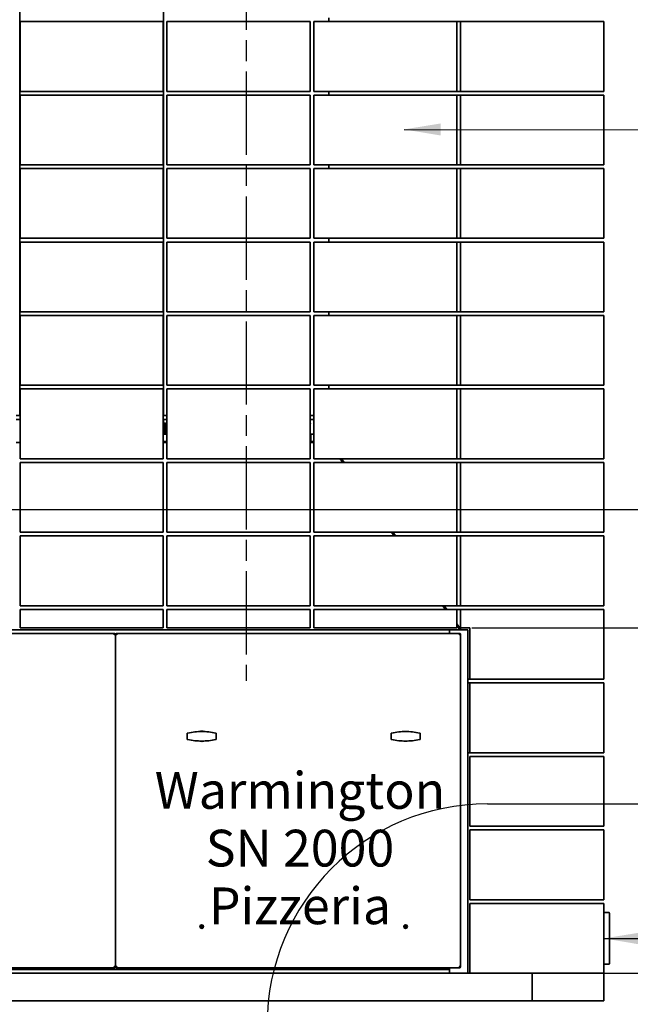
# Paper-space layout 'BLOCK_3' of a CAD drawing. Units: millimetres. Extents: x -55800 to 55800, y -87352 to 87352.
# Drawn here: x 2190 to 3853, y 655 to 3334 of the extents above; entities that cross this region are included whole.
import ezdxf

# ---------------------------------------------------------------- set-up
doc = ezdxf.new("R2010")
doc.units = ezdxf.units.MM
doc.header["$LTSCALE"] = 40
doc.linetypes.add('CHAIN', pattern=[0.3543, 0.2362, -0.0295, 0.0591, -0.0295])
for name, color, linetype, lineweight in [('Centerline(ISO)', 7, 'Continuous', 25), ('Dimensions(ISO)', 7, 'Continuous', 25), ('Symbols(ISO)', 7, 'Continuous', 25), ('Visible Edges(ISO)', 7, 'Continuous', 35)]:
    doc.layers.add(name, color=color, linetype=linetype, lineweight=lineweight)
doc.styles.add('Warmington', font='ARIALN.TTF')
doc.styles.add('warmington~0', font='ARIALN.TTF')
doc.dimstyles.new('Architect', dxfattribs={"dimscale": 40, "dimtxt": 2, "dimasz": 2, "dimexe": 1.6, "dimexo": 1, "dimgap": 0.5, "dimtad": 1, "dimdec": 0, "dimrnd": 1e-08, "dimzin": 0, "dimdsep": 46, "dimtxsty": 'warmington~0', "dimblk": 'OBLIQUE', "dimcen": 0.09, "dimclrd": 8, "dimclre": 8, "dimclrt": 8, "dimadec": 0, "dimazin": 0, "dimtfac": 1.75, "dimtdec": 1, "dimtmove": 0, "dimatfit": 3, "dimfxl": 1, "dimtolj": 1, "dimtzin": 0, "dimlwd": 25, "dimlwe": 25, "dimarcsym": 0})
doc.dimstyles.new('Architect$7', dxfattribs={"dimscale": 40, "dimtxt": 2, "dimasz": 2.5, "dimexe": 1.6, "dimexo": 1, "dimgap": 0.5, "dimtad": 1, "dimdec": 0, "dimrnd": 1e-08, "dimzin": 0, "dimdsep": 46, "dimtxsty": 'warmington~0', "dimblk": 'OBLIQUE', "dimcen": 0.09, "dimclrd": 7, "dimclre": 8, "dimclrt": 8, "dimadec": 0, "dimazin": 0, "dimtfac": 1.75, "dimtdec": 1, "dimtmove": 0, "dimatfit": 3, "dimfxl": 1, "dimtolj": 1, "dimtzin": 0, "dimlwd": 25, "dimlwe": 25, "dimarcsym": 0})

# ---------------------------------------------------------------- blocks, each defined once
blk = doc.blocks.new('_Oblique')
at = {"color": 0, "linetype": 'ByBlock', "lineweight": -2}
blk.add_line((-0.5, -0.5), (0.5, 0.5), dxfattribs=at)
blk = doc.blocks.new('*D19')
at = {"layer": 'Defpoints', "color": 0, "linetype": 'Continuous', "transparency": 16777216}
for p in [(3381.1, 1679.1), (4044.3, 1679.1), (3586.1, 739.1)]:
    blk.add_point(p, dxfattribs=at)
at = {"layer": 'Dimensions(ISO)', "color": 8, "linetype": 'Continuous', "lineweight": 25, "transparency": 16777216}
for p, q in [((4930.2, 2131.5), (4044.3, 2131.5)), ((4044.3, 2131.5), (4044.3, 1679.1)), ((3421.1, 1679.1), (4108.3, 1679.1)), ((4044.3, 739.1), (4044.3, 1679.1)), ((3626.1, 739.1), (4108.3, 739.1))]:
    blk.add_line(p, q, dxfattribs=at)
at = {"layer": 'Dimensions(ISO)', "color": 8, "linetype": 'Continuous', "lineweight": 25, "transparency": 16777216, "xscale": 80, "yscale": 80, "zscale": 80}
for p, rotation in [((4044.3, 1679.1), 90), ((4044.3, 739.1), 270)]:
    blk.add_blockref('_Oblique', p, dxfattribs=dict(at, rotation=rotation))
at = {"layer": 'Dimensions(ISO)', "color": 8, "linetype": 'Continuous', "lineweight": 25, "transparency": 16777216, "insert": (4527.2, 2366.7), "char_height": 80, "attachment_point": 2, "style": 'warmington~0'}
blk.add_mtext('\\A1;\\fArial Narrow|b0|i0;\\H79.4904;940mm\\P\\fArial Narrow|b0|i0;\\H79.4904;WINDOW HEIGHT', dxfattribs=at)

psp = doc.layouts.new('BLOCK_3')

# ---------------------------------------------------------------- linework, layer by layer
for p, q in [((7800, 2000), (-7800, 2000)), ((3464, 1200), (6400, 1200))]:
    psp.add_line(p, q)
psp.add_ellipse((3464, 600), major_axis=(-600, 0), ratio=1, start_param=4.712389, end_param=6.283185)
at = {"layer": 'Centerline(ISO)', "linetype": 'CHAIN', "ltscale": 23.990969}
psp.add_line((2807.1, 5233.2), (2807.1, 1535.4), dxfattribs=at)
at = {"layer": 'Visible Edges(ISO)'}
for p, q in [((2190.2, 2257.1), (2190.2, 3406.1)), ((2582.1, 2257.1), (2582.1, 3406.1)), ((2191.1, 3329.1), (2191.1, 3139.1)), ((2581.1, 3329.1), (2191.1, 3329.1)), ((2581.1, 3329.1), (2581.1, 3139.1)), ((2591.1, 3329.1), (2591.1, 3139.1)), ((2981.1, 3329.1), (2591.1, 3329.1)), ((2981.1, 3329.1), (2981.1, 3139.1)), ((2991.1, 3329.1), (2991.1, 3139.1)), ((3381.1, 3329.1), (2991.1, 3329.1)), ((3032.1, 3329.1), (3032.1, 3339.1)), ((3391.1, 3329.1), (3381.1, 3329.1)), ((3381.1, 3329.1), (3381.1, 3139.1)), ((3391.1, 3329.1), (3391.1, 3139.1)), ((3781.1, 3329.1), (3391.1, 3329.1)), ((3781.1, 3329.1), (3781.1, 3139.1)), ((2191.1, 3139.1), (2581.1, 3139.1)), ((2591.1, 3139.1), (2981.1, 3139.1)), ((2991.1, 3139.1), (3381.1, 3139.1)), ((3032.1, 3129.1), (3032.1, 3139.1)), ((3381.1, 3139.1), (3391.1, 3139.1)), ((3391.1, 3139.1), (3781.1, 3139.1)), ((2191.1, 3129.1), (2191.1, 2939.1)), ((2581.1, 3129.1), (2191.1, 3129.1)), ((2581.1, 3129.1), (2581.1, 2939.1)), ((2591.1, 3129.1), (2591.1, 2939.1)), ((2981.1, 3129.1), (2591.1, 3129.1)), ((2981.1, 3129.1), (2981.1, 2939.1)), ((2991.1, 3129.1), (2991.1, 2939.1)), ((3381.1, 3129.1), (2991.1, 3129.1)), ((3391.1, 3129.1), (3381.1, 3129.1)), ((3381.1, 3129.1), (3381.1, 2939.1)), ((3391.1, 3129.1), (3391.1, 2939.1)), ((3781.1, 3129.1), (3391.1, 3129.1)), ((3781.1, 3129.1), (3781.1, 2939.1)), ((2191.1, 2939.1), (2581.1, 2939.1)), ((2191.1, 2929.1), (2191.1, 2739.1)), ((2581.1, 2929.1), (2191.1, 2929.1)), ((2581.1, 2929.1), (2581.1, 2739.1)), ((2591.1, 2939.1), (2981.1, 2939.1)), ((2591.1, 2929.1), (2591.1, 2739.1)), ((2981.1, 2929.1), (2591.1, 2929.1)), ((2981.1, 2929.1), (2981.1, 2739.1)), ((2991.1, 2939.1), (3381.1, 2939.1)), ((2991.1, 2929.1), (2991.1, 2739.1)), ((3381.1, 2929.1), (2991.1, 2929.1)), ((3032.1, 2929.1), (3032.1, 2939.1)), ((3381.1, 2939.1), (3391.1, 2939.1)), ((3391.1, 2929.1), (3381.1, 2929.1)), ((3381.1, 2929.1), (3381.1, 2739.1)), ((3391.1, 2939.1), (3781.1, 2939.1)), ((3391.1, 2929.1), (3391.1, 2739.1)), ((3781.1, 2929.1), (3391.1, 2929.1)), ((3781.1, 2929.1), (3781.1, 2739.1)), ((2191.1, 2739.1), (2581.1, 2739.1)), ((2591.1, 2739.1), (2981.1, 2739.1)), ((2991.1, 2739.1), (3381.1, 2739.1)), ((3032.1, 2729.1), (3032.1, 2739.1)), ((3381.1, 2739.1), (3391.1, 2739.1)), ((3391.1, 2739.1), (3781.1, 2739.1)), ((2191.1, 2729.1), (2191.1, 2539.1)), ((2581.1, 2729.1), (2191.1, 2729.1)), ((2581.1, 2729.1), (2581.1, 2539.1)), ((2591.1, 2729.1), (2591.1, 2539.1)), ((2981.1, 2729.1), (2591.1, 2729.1)), ((2981.1, 2729.1), (2981.1, 2539.1)), ((2991.1, 2729.1), (2991.1, 2539.1)), ((3381.1, 2729.1), (2991.1, 2729.1)), ((3391.1, 2729.1), (3381.1, 2729.1)), ((3381.1, 2729.1), (3381.1, 2539.1)), ((3391.1, 2729.1), (3391.1, 2539.1)), ((3781.1, 2729.1), (3391.1, 2729.1)), ((3781.1, 2729.1), (3781.1, 2539.1)), ((2191.1, 2539.1), (2581.1, 2539.1)), ((2191.1, 2529.1), (2191.1, 2339.1)), ((2581.1, 2529.1), (2191.1, 2529.1)), ((2581.1, 2529.1), (2581.1, 2339.1)), ((2591.1, 2539.1), (2981.1, 2539.1)), ((2591.1, 2529.1), (2591.1, 2339.1)), ((2981.1, 2529.1), (2591.1, 2529.1)), ((2981.1, 2529.1), (2981.1, 2339.1)), ((2991.1, 2539.1), (3381.1, 2539.1)), ((2991.1, 2529.1), (2991.1, 2339.1)), ((3381.1, 2529.1), (2991.1, 2529.1)), ((3032.1, 2529.1), (3032.1, 2539.1)), ((3381.1, 2539.1), (3391.1, 2539.1)), ((3391.1, 2529.1), (3381.1, 2529.1)), ((3381.1, 2529.1), (3381.1, 2339.1)), ((3391.1, 2539.1), (3781.1, 2539.1)), ((3391.1, 2529.1), (3391.1, 2339.1)), ((3781.1, 2529.1), (3391.1, 2529.1)), ((3781.1, 2529.1), (3781.1, 2339.1)), ((2191.1, 2339.1), (2581.1, 2339.1)), ((2591.1, 2339.1), (2981.1, 2339.1)), ((2991.1, 2339.1), (3381.1, 2339.1)), ((3032.1, 2329.1), (3032.1, 2339.1)), ((3381.1, 2339.1), (3391.1, 2339.1)), ((3391.1, 2339.1), (3781.1, 2339.1)), ((2191.1, 2329.1), (2190.2, 2329.1)), ((2191.1, 2329.1), (2191.1, 2139.1)), ((2581.1, 2329.1), (2191.1, 2329.1)), ((2582.1, 2329.1), (2581.1, 2329.1)), ((2581.1, 2329.1), (2581.1, 2139.1)), ((2591.1, 2329.1), (2591.1, 2139.1)), ((2981.1, 2329.1), (2591.1, 2329.1)), ((2981.1, 2329.1), (2981.1, 2139.1)), ((2991.1, 2329.1), (2991.1, 2139.1)), ((3381.1, 2329.1), (2991.1, 2329.1)), ((3391.1, 2329.1), (3381.1, 2329.1)), ((3381.1, 2329.1), (3381.1, 2139.1)), ((3391.1, 2329.1), (3391.1, 2139.1)), ((3781.1, 2329.1), (3391.1, 2329.1)), ((3781.1, 2329.1), (3781.1, 2139.1)), ((2190.2, 2257.1), (2181.1, 2257.1)), ((2591.1, 2257.1), (2582.1, 2257.1)), ((2991.1, 2257.1), (2981.1, 2257.1)), ((2190.2, 2246.1), (2181.1, 2246.1)), ((2591.1, 2246.1), (2582.1, 2246.1)), ((2591.1, 2246.1), (2582.1, 2246.1)), ((2582.1, 2246.1), (2582.1, 2239.7)), ((2582.2, 2231.1), (2582.2, 2206.1)), ((2584.3, 2231.1), (2584.3, 2206.1)), ((2588.9, 2231.1), (2588.9, 2206.1)), ((2991.1, 2246.1), (2981.1, 2246.1)), ((2991.1, 2246.1), (2981.1, 2246.1)), ((2582.5, 2206.1), (2582.2, 2206.1)), ((2582.2, 2206.1), (2582.2, 2206.1)), ((2584.3, 2206.1), (2582.5, 2206.1)), ((2585.4, 2206.1), (2584.3, 2206.1)), ((2584.3, 2206.1), (2584.3, 2206.1)), ((2588.7, 2206.1), (2585.4, 2206.1)), ((2588.9, 2206.1), (2588.7, 2206.1)), ((2589, 2206.1), (2588.9, 2206.1)), ((2590.8, 2206.1), (2589, 2206.1)), ((2591.1, 2206.1), (2590.8, 2206.1)), ((2981.1, 2206.1), (2982.9, 2206.1)), ((2985.9, 2206.1), (2982.9, 2206.1)), ((2982.9, 2186.1), (2982.9, 2206.1)), ((2990.5, 2206.1), (2985.9, 2206.1)), ((2991.1, 2206.1), (2990.5, 2206.1)), ((2181.1, 2183.1), (2191.1, 2183.1)), ((2581.1, 2183.1), (2591.1, 2183.1)), ((2582.4, 2186.1), (2582.4, 2183.1)), ((2582.4, 2186.1), (2591.1, 2186.1)), ((2591.1, 2183.1), (2582.4, 2183.1)), ((2981.1, 2186.1), (2991.1, 2186.1)), ((2981.1, 2183.1), (2991.1, 2183.1)), ((2991.1, 2183.1), (2981.1, 2183.1)), ((2191.1, 2139.1), (2581.1, 2139.1)), ((2191.1, 2129.1), (2191.1, 1939.1)), ((2581.1, 2129.1), (2191.1, 2129.1)), ((2581.1, 2129.1), (2581.1, 1939.1)), ((2591.1, 2139.1), (2981.1, 2139.1)), ((2591.1, 2129.1), (2591.1, 1939.1)), ((2981.1, 2129.1), (2591.1, 2129.1)), ((2981.1, 2129.1), (2981.1, 1939.1)), ((2991.1, 2139.1), (3381.1, 2139.1)), ((2991.1, 2129.1), (2991.1, 1939.1)), ((3381.1, 2129.1), (2991.1, 2129.1)), ((3062.9, 2139.1), (3069.9, 2129.1)), ((3069.9, 2129.1), (3062.9, 2139.1)), ((3066.6, 2139.1), (3073.6, 2129.1)), ((3381.1, 2139.1), (3391.1, 2139.1)), ((3391.1, 2129.1), (3381.1, 2129.1)), ((3381.1, 2129.1), (3381.1, 1939.1)), ((3391.1, 2139.1), (3781.1, 2139.1)), ((3391.1, 2129.1), (3391.1, 1939.1)), ((3781.1, 2129.1), (3391.1, 2129.1)), ((3781.1, 2129.1), (3781.1, 1939.1)), ((2191.1, 1939.1), (2581.1, 1939.1)), ((2591.1, 1939.1), (2981.1, 1939.1)), ((2991.1, 1939.1), (3381.1, 1939.1)), ((3202.9, 1939.1), (3209.9, 1929.1)), ((3209.9, 1929.1), (3202.9, 1939.1)), ((3206.6, 1939.1), (3213.6, 1929.1)), ((3381.1, 1939.1), (3391.1, 1939.1)), ((3391.1, 1939.1), (3781.1, 1939.1)), ((2191.1, 1929.1), (2191.1, 1739.1)), ((2581.1, 1929.1), (2191.1, 1929.1)), ((2581.1, 1929.1), (2581.1, 1739.1)), ((2591.1, 1929.1), (2591.1, 1739.1)), ((2981.1, 1929.1), (2591.1, 1929.1)), ((2981.1, 1929.1), (2981.1, 1739.1)), ((2991.1, 1929.1), (2991.1, 1739.1)), ((3381.1, 1929.1), (2991.1, 1929.1)), ((3391.1, 1929.1), (3381.1, 1929.1)), ((3381.1, 1929.1), (3381.1, 1739.1)), ((3391.1, 1929.1), (3391.1, 1739.1)), ((3781.1, 1929.1), (3391.1, 1929.1)), ((3781.1, 1929.1), (3781.1, 1739.1)), ((2191.1, 1739.1), (2581.1, 1739.1)), ((2191.1, 1729.1), (2191.1, 1679.1)), ((2581.1, 1729.1), (2191.1, 1729.1)), ((2581.1, 1729.1), (2581.1, 1679.1)), ((2591.1, 1739.1), (2981.1, 1739.1)), ((2591.1, 1729.1), (2591.1, 1679.1)), ((2981.1, 1729.1), (2591.1, 1729.1)), ((2981.1, 1729.1), (2981.1, 1679.1)), ((2991.1, 1739.1), (3381.1, 1739.1)), ((2991.1, 1729.1), (2991.1, 1679.1)), ((3381.1, 1729.1), (2991.1, 1729.1)), ((3343, 1739.1), (3350, 1729.1)), ((3350, 1729.1), (3343, 1739.1)), ((3346.6, 1739.1), (3353.6, 1729.1)), ((3381.1, 1739.1), (3391.1, 1739.1)), ((3391.1, 1729.1), (3381.1, 1729.1)), ((3381.1, 1729.1), (3381.1, 1679.1)), ((3391.1, 1739.1), (3781.1, 1739.1)), ((3391.1, 1729.1), (3391.1, 1679.1)), ((3781.1, 1729.1), (3391.1, 1729.1)), ((3781.1, 1729.1), (3781.1, 1539.1)), ((3381.1, 1689.8), (3391.5, 1675)), ((1382.7, 1664.1), (2449.6, 1664.1)), ((1411.1, 1674.1), (3361.1, 1674.1)), ((2191.1, 1679.1), (2581.1, 1679.1)), ((2448.7, 1662.2), (2449.6, 1662.2)), ((2449.6, 1664.1), (2449.6, 1662.6)), ((2449.6, 1662.2), (2449.6, 1662.6)), ((2449.6, 1662.5), (2451.1, 1662.5)), ((2449.6, 1662.1), (2449.6, 1662.2)), ((2451.1, 1662.5), (2451.1, 755.6)), ((2451.1, 755.6), (2451.1, 1662.5)), ((2452.6, 1662.5), (2451.1, 1662.5)), ((2452.7, 1664.1), (3389.6, 1664.1)), ((2452.7, 1662.6), (2452.7, 1664.1)), ((2452.7, 1662.6), (2452.7, 1662.2)), ((2452.7, 1662.2), (2453.6, 1662.2)), ((2452.7, 1662.2), (2452.7, 1662.1)), ((2591.1, 1679.1), (2981.1, 1679.1)), ((2991.1, 1679.1), (3381.1, 1679.1)), ((3361.1, 1674.1), (3361.1, 1664.1)), ((3411.1, 1674.1), (3361.1, 1674.1)), ((3361.1, 1674.1), (3361.1, 1664.1)), ((3381.1, 1684.6), (3388.5, 1674.1)), ((3388.5, 1674.1), (3381.1, 1684.6)), ((3389.6, 1662.6), (3389.6, 1664.1)), ((3389.6, 1662.5), (3391.1, 1662.5)), ((3391.1, 1679.1), (3416.1, 1679.1)), ((3391.1, 1662.5), (3391.1, 755.6)), ((3411.1, 739.1), (3411.1, 1674.1)), ((3416.1, 1679.1), (3416.1, 1539.1)), ((2447.6, 1660.7), (2448, 1660.7)), ((2454.3, 1660.7), (2454.7, 1660.7)), ((2454.8, 1660.5), (2454.6, 1660.5)), ((3411.1, 1539.1), (3416.1, 1539.1)), ((3416.1, 1529.1), (3411.1, 1529.1)), ((3416.1, 1539.1), (3781.1, 1539.1)), ((3416.1, 1529.1), (3416.1, 1339.1)), ((3781.1, 1529.1), (3416.1, 1529.1)), ((3781.1, 1529.1), (3781.1, 1339.1)), ((2646.6, 1375.6), (2646.6, 1392.6)), ((2725.6, 1375.6), (2725.6, 1392.6)), ((3201.6, 1375.6), (3201.6, 1392.6)), ((3280.6, 1375.6), (3280.6, 1392.6)), ((3411.1, 1339.1), (3416.1, 1339.1)), ((3416.1, 1339.1), (3781.1, 1339.1)), ((3416.1, 1329.1), (3416.1, 1139.1)), ((3781.1, 1329.1), (3416.1, 1329.1)), ((3781.1, 1329.1), (3781.1, 1139.1)), ((3416.1, 1139.1), (3781.1, 1139.1)), ((3416.1, 1129.1), (3416.1, 939.1)), ((3781.1, 1129.1), (3416.1, 1129.1)), ((3781.1, 1129.1), (3781.1, 939.1)), ((3416.1, 939.1), (3781.1, 939.1)), ((3416.1, 929.1), (3416.1, 739.1)), ((3781.1, 929.1), (3416.1, 929.1)), ((3781.1, 929.1), (3781.1, 739.1)), ((3795.1, 904.1), (3781.1, 904.1)), ((3796.1, 765.1), (3796.1, 903.1)), ((2683.5, 866.8), (2685.4, 866.8)), ((2685.4, 865.3), (2683.5, 865.3)), ((2685.4, 866.8), (2685.4, 868.7)), ((2685.4, 863.4), (2685.4, 865.3)), ((2686.9, 868.7), (2686.9, 866.8)), ((2686.9, 866.8), (2688.8, 866.8)), ((2686.9, 865.3), (2686.9, 863.4)), ((2688.8, 865.3), (2686.9, 865.3)), ((3238.5, 866.8), (3240.4, 866.8)), ((3240.4, 865.3), (3238.5, 865.3)), ((3240.4, 866.8), (3240.4, 868.7)), ((3240.4, 863.4), (3240.4, 865.3)), ((3241.9, 868.7), (3241.9, 866.8)), ((3241.9, 866.8), (3243.8, 866.8)), ((3241.9, 865.3), (3241.9, 863.4)), ((3243.8, 865.3), (3241.9, 865.3)), ((2449.6, 754.1), (1382.7, 754.1)), ((3361.1, 750.6), (1411.1, 750.6)), ((2448, 757.5), (2447.6, 757.5)), ((2449.6, 756), (2448.7, 756)), ((2449.6, 755.6), (2449.6, 756)), ((2449.6, 756), (2449.6, 756)), ((2449.6, 755.6), (2449.6, 754.1)), ((2449.6, 755.6), (2451.1, 755.6)), ((2452.6, 755.6), (2451.1, 755.6)), ((2452.7, 756), (2452.7, 756)), ((2453.6, 756), (2452.7, 756)), ((2452.7, 756), (2452.7, 755.6)), ((2452.7, 754.1), (2452.7, 755.6)), ((3389.6, 754.1), (2452.7, 754.1)), ((2454.7, 757.5), (2454.3, 757.5)), ((2454.8, 757.6), (2454.6, 757.6)), ((3361.1, 754.1), (3361.1, 739.1)), ((3389.6, 755.6), (3391.1, 755.6)), ((3389.6, 755.6), (3389.6, 754.1)), ((3781.1, 764.1), (3795.1, 764.1)), ((3586.1, 739.1), (1186.1, 739.1)), ((1411.1, 749.1), (3361.1, 749.1)), ((3361.1, 749.1), (1411.1, 749.1)), ((3586.1, 739.1), (3781.1, 739.1)), ((3781.1, 739.1), (3586.1, 739.1)), ((3586.1, 664.1), (3586.1, 739.1)), ((3781.1, 664.1), (3781.1, 739.1)), ((1186.1, 664.1), (3586.1, 664.1)), ((3586.1, 664.1), (3781.1, 664.1))]:
    psp.add_line(p, q, dxfattribs=at)
for centre in [(2686.1, 866.1), (3241.1, 866.1)]:
    psp.add_circle(centre, 5, dxfattribs=at)
for centre, radius, start, end in [((2186.7, 2251.6), 6.55, 46.8516, 57.1811), ((2585.6, 2251.6), 6.55, 122.8189, 133.1488), ((2186.7, 2251.6), 6.55, 302.8189, 313.1484), ((2585.6, 2251.6), 6.55, 226.8512, 237.1811), ((3388.6, 1673), 3.5, 18.0944, 35), ((2686.1, 1384.1), 14, 67.3153, 112.6847), ((2686.1, 1384.1), 14, 247.3153, 292.6847), ((3795.1, 903.1), 1, 0, 90), ((3795.1, 765.1), 1, 270, 0)]:
    psp.add_arc(centre, radius, start, end, dxfattribs=at)
for points, knots in [([(2582.1, 2239.7), (2582.1, 2239.4), (2582.1, 2239.2), (2582.1, 2238.5), (2582.1, 2238), (2582.1, 2236.9), (2582.1, 2236.3), (2582.2, 2235), (2582.2, 2234.3), (2582.2, 2232.7), (2582.2, 2231.9), (2582.2, 2231.1)], [1.486025, 1.486025, 1.486025, 1.486025, 1.727066, 1.727066, 1.968106, 1.968106, 2.209146, 2.209146, 2.450186, 2.450186, 2.691226, 2.691226, 2.691226, 2.691226]), ([(2583.8, 2237.8), (2583.8, 2237.8), (2583.8, 2237.8), (2583.8, 2237.7), (2583.8, 2237.6), (2583.9, 2237.2), (2583.9, 2236.9), (2584, 2236.1), (2584.1, 2235.6), (2584.2, 2234.4), (2584.2, 2233.7), (2584.2, 2232.3), (2584.3, 2231.7), (2584.3, 2231.1)], [1.673538, 1.673538, 1.673538, 1.673538, 1.733819, 1.733819, 1.857394, 1.857394, 2.031567, 2.031567, 2.25239, 2.25239, 2.496987, 2.496987, 2.6912, 2.6912, 2.6912, 2.6912]), ([(2588.2, 2236.8), (2588.2, 2236.8), (2588.2, 2236.8), (2588.2, 2236.8), (2588.2, 2236.8), (2588.3, 2236.6), (2588.3, 2236.4), (2588.5, 2235.9), (2588.5, 2235.6), (2588.7, 2234.7), (2588.7, 2234.2), (2588.8, 2233), (2588.9, 2232.3), (2588.9, 2231.5), (2588.9, 2231.3), (2588.9, 2231.1)], [1.7468798, 1.7468798, 1.7468798, 1.7468798, 1.762171, 1.762171, 1.8682359, 1.8682359, 2.0066967, 2.0066967, 2.1853512, 2.1853512, 2.3975617, 2.3975617, 2.63174, 2.63174, 2.6912417, 2.6912417, 2.6912417, 2.6912417]), ([(2981.1, 2232.7), (2981.2, 2232.9), (2981.3, 2233.2), (2981.4, 2233.7), (2981.5, 2234), (2981.8, 2234.5), (2981.9, 2234.7), (2982, 2234.9), (2982.1, 2235), (2982.1, 2235), (2982.1, 2235), (2982.1, 2235)], [0.247381, 0.247381, 0.247381, 0.247381, 0.3775625, 0.3775625, 0.5663438, 0.5663438, 0.743566, 0.743566, 0.9107147, 0.9107147, 0.9439063, 0.9439063, 0.9439063, 0.9439063]), ([(2448.9, 1663.7), (2448.7, 1663.4), (2448.4, 1663), (2448.2, 1662.4), (2447.9, 1661.8), (2447.6, 1661), (2447.3, 1660.3)], [-0.7109273, -0.7109273, -0.7109273, -0.7109273, -0.3841171, -0.3841171, -0.3841171, 0, 0, 0, 0]), ([(2447.3, 1660.3), (2447.9, 1661.1), (2448.4, 1661.9), (2448.9, 1662.3), (2449.1, 1662.5), (2449.4, 1662.6), (2449.6, 1662.6)], [0, 0, 0, 0, 0.698252, 0.698252, 0.698252, 1, 1, 1, 1]), ([(2447.3, 1660.3), (2448.2, 1660.8), (2449, 1661.3), (2449.4, 1661.8), (2449.6, 1662), (2449.6, 1662.3), (2449.6, 1662.5)], [0, 0, 0, 0, 0.698252, 0.698252, 0.698252, 1, 1, 1, 1]), ([(2451.1, 1662.5), (2451.1, 1662), (2450.5, 1661.6), (2449.5, 1661.1), (2448.9, 1660.8), (2448.1, 1660.6), (2447.3, 1660.3)], [-1, -1, -1, -1, -0.384117, -0.384117, -0.384117, 0, 0, 0, 0]), ([(2451.1, 1662.5), (2451.1, 1662), (2451.8, 1661.6), (2452.8, 1661.1), (2453.4, 1660.8), (2454.2, 1660.6), (2454.9, 1660.3)], [-1, -1, -1, -1, -0.384117, -0.384117, -0.384117, 0, 0, 0, 0]), ([(2454.9, 1660.3), (2454.1, 1660.8), (2453.3, 1661.3), (2452.9, 1661.8), (2452.7, 1662), (2452.6, 1662.3), (2452.6, 1662.5)], [0, 0, 0, 0, 0.698252, 0.698252, 0.698252, 1, 1, 1, 1]), ([(2454.9, 1660.3), (2454.4, 1661.1), (2453.9, 1661.9), (2453.4, 1662.3), (2453.2, 1662.5), (2452.9, 1662.6), (2452.7, 1662.6)], [0, 0, 0, 0, 0.698252, 0.698252, 0.698252, 1, 1, 1, 1]), ([(2453.4, 1663.7), (2453.6, 1663.4), (2453.8, 1663), (2454.1, 1662.4), (2454.4, 1661.8), (2454.7, 1661), (2454.9, 1660.3)], [-0.7109273, -0.7109273, -0.7109273, -0.7109273, -0.3841171, -0.3841171, -0.3841171, 0, 0, 0, 0]), ([(3389.6, 1664.1), (3389.1, 1664.1), (3388.6, 1663.4), (3388.2, 1662.3), (3387.9, 1661.7), (3387.6, 1661), (3387.3, 1660.3)], [0, 0, 0, 0, 1.002894, 1.002894, 1.002894, 1.570796, 1.570796, 1.570796, 1.570796]), ([(3387.3, 1660.3), (3387.9, 1661.1), (3388.4, 1662), (3389, 1662.4), (3389.2, 1662.5), (3389.4, 1662.6), (3389.6, 1662.6)], [0, 0, 0, 0, 1.137023, 1.137023, 1.137023, 1.570796, 1.570796, 1.570796, 1.570796]), ([(3387.3, 1660.3), (3388.2, 1660.8), (3389.1, 1661.3), (3389.4, 1661.9), (3389.6, 1662.1), (3389.6, 1662.3), (3389.6, 1662.5)], [0, 0, 0, 0, 1.137023, 1.137023, 1.137023, 1.570796, 1.570796, 1.570796, 1.570796]), ([(3387.3, 1660.3), (3388.6, 1660.7), (3389.9, 1661.2), (3390.5, 1661.7), (3390.6, 1661.7), (3390.7, 1661.8), (3390.8, 1661.9)], [0, 0, 0, 0, 0.997777, 0.997777, 0.997777, 1.116722, 1.116722, 1.116722, 1.116722]), ([(2686.1, 1397.1), (2680.1, 1397.1), (2673.7, 1396.7), (2661, 1395.4), (2654.6, 1394.3), (2647.7, 1392.8), (2647.2, 1392.7), (2646.6, 1392.6)], [7.289043, 7.289043, 7.289043, 7.289043, 9.111304, 9.111304, 10.933565, 10.933565, 11.089348, 11.089348, 11.089348, 11.089348]), ([(2725.6, 1392.6), (2725.1, 1392.7), (2724.6, 1392.8), (2717.7, 1394.3), (2711.3, 1395.4), (2698.5, 1396.7), (2692.2, 1397.1), (2686.1, 1397.1)], [3.488739, 3.488739, 3.488739, 3.488739, 3.644522, 3.644522, 5.466783, 5.466783, 7.289043, 7.289043, 7.289043, 7.289043]), ([(3241.1, 1397.1), (3235.1, 1397.1), (3228.7, 1396.7), (3216, 1395.4), (3209.6, 1394.3), (3202.7, 1392.8), (3202.2, 1392.7), (3201.6, 1392.6)], [7.289043, 7.289043, 7.289043, 7.289043, 9.111304, 9.111304, 10.933565, 10.933565, 11.089348, 11.089348, 11.089348, 11.089348]), ([(3280.6, 1392.6), (3280.1, 1392.7), (3279.6, 1392.8), (3272.7, 1394.3), (3266.3, 1395.4), (3253.5, 1396.7), (3247.2, 1397.1), (3241.1, 1397.1)], [3.488739, 3.488739, 3.488739, 3.488739, 3.644522, 3.644522, 5.466783, 5.466783, 7.289043, 7.289043, 7.289043, 7.289043]), ([(2646.6, 1375.6), (2647.2, 1375.4), (2647.7, 1375.3), (2654.6, 1373.8), (2661, 1372.8), (2673.7, 1371.4), (2680.1, 1371.1), (2686.1, 1371.1)], [3.488739, 3.488739, 3.488739, 3.488739, 3.644522, 3.644522, 5.466783, 5.466783, 7.289043, 7.289043, 7.289043, 7.289043]), ([(2686.1, 1371.1), (2692.2, 1371.1), (2698.5, 1371.4), (2711.3, 1372.8), (2717.7, 1373.8), (2724.6, 1375.3), (2725.1, 1375.4), (2725.6, 1375.6)], [7.289043, 7.289043, 7.289043, 7.289043, 9.111304, 9.111304, 10.933565, 10.933565, 11.089348, 11.089348, 11.089348, 11.089348]), ([(3201.6, 1375.6), (3202.2, 1375.4), (3202.7, 1375.3), (3209.6, 1373.8), (3216, 1372.8), (3228.7, 1371.4), (3235.1, 1371.1), (3241.1, 1371.1)], [3.488739, 3.488739, 3.488739, 3.488739, 3.644522, 3.644522, 5.466783, 5.466783, 7.289043, 7.289043, 7.289043, 7.289043]), ([(3241.1, 1371.1), (3247.2, 1371.1), (3253.5, 1371.4), (3266.3, 1372.8), (3272.7, 1373.8), (3279.6, 1375.3), (3280.1, 1375.4), (3280.6, 1375.6)], [7.289043, 7.289043, 7.289043, 7.289043, 9.111304, 9.111304, 10.933565, 10.933565, 11.089348, 11.089348, 11.089348, 11.089348]), ([(2685.8, 866.4), (2685.8, 866.4), (2685.8, 866.4), (2685.7, 866.6), (2685.5, 866.7), (2685.4, 866.8)], [-0.06233746, -0.06233746, -0.06233746, -0.06233746, -0.06142786, -0.06142786, 0, 0, 0, 0]), ([(2685.4, 865.3), (2685.5, 865.4), (2685.7, 865.6), (2685.8, 865.7), (2685.8, 865.7), (2685.8, 865.7)], [0, 0, 0, 0, 0.06142786, 0.06142786, 0.06233746, 0.06233746, 0.06233746, 0.06233746]), ([(2686.5, 866.4), (2686.5, 866.4), (2686.5, 866.4), (2686.6, 866.6), (2686.8, 866.7), (2686.9, 866.8)], [-0.06233746, -0.06233746, -0.06233746, -0.06233746, -0.06142786, -0.06142786, 0, 0, 0, 0]), ([(2686.5, 865.7), (2686.5, 865.7), (2686.5, 865.7), (2686.6, 865.6), (2686.8, 865.4), (2686.9, 865.3)], [-0.06233746, -0.06233746, -0.06233746, -0.06233746, -0.06142786, -0.06142786, 0, 0, 0, 0]), ([(3240.8, 866.4), (3240.8, 866.4), (3240.8, 866.4), (3240.7, 866.6), (3240.5, 866.7), (3240.4, 866.8)], [-0.06233746, -0.06233746, -0.06233746, -0.06233746, -0.06142786, -0.06142786, 0, 0, 0, 0]), ([(3240.4, 865.3), (3240.5, 865.4), (3240.7, 865.6), (3240.8, 865.7), (3240.8, 865.7), (3240.8, 865.7)], [0, 0, 0, 0, 0.06142786, 0.06142786, 0.06233746, 0.06233746, 0.06233746, 0.06233746]), ([(3241.5, 866.4), (3241.5, 866.4), (3241.5, 866.4), (3241.6, 866.6), (3241.8, 866.7), (3241.9, 866.8)], [-0.06233746, -0.06233746, -0.06233746, -0.06233746, -0.06142786, -0.06142786, 0, 0, 0, 0]), ([(3241.5, 865.7), (3241.5, 865.7), (3241.5, 865.7), (3241.6, 865.6), (3241.8, 865.4), (3241.9, 865.3)], [-0.06233746, -0.06233746, -0.06233746, -0.06233746, -0.06142786, -0.06142786, 0, 0, 0, 0]), ([(2447.3, 757.9), (2447.9, 757), (2448.4, 756.2), (2448.9, 755.8), (2449.1, 755.7), (2449.4, 755.6), (2449.6, 755.6)], [0, 0, 0, 0, 0.698252, 0.698252, 0.698252, 1, 1, 1, 1]), ([(2447.3, 757.9), (2448.2, 757.3), (2449, 756.8), (2449.4, 756.3), (2449.6, 756.1), (2449.6, 755.9), (2449.6, 755.6)], [0, 0, 0, 0, 0.698252, 0.698252, 0.698252, 1, 1, 1, 1]), ([(2449.6, 754.1), (2449.1, 754.1), (2448.7, 754.7), (2448.2, 755.7), (2447.9, 756.3), (2447.6, 757.1), (2447.3, 757.9)], [-1, -1, -1, -1, -0.384117, -0.384117, -0.384117, 0, 0, 0, 0]), ([(2450.8, 756.3), (2450.5, 756.5), (2450, 756.8), (2449.5, 757), (2448.9, 757.3), (2448.1, 757.6), (2447.3, 757.9)], [-0.7109273, -0.7109273, -0.7109273, -0.7109273, -0.3841171, -0.3841171, -0.3841171, 0, 0, 0, 0]), ([(2451.5, 756.3), (2451.8, 756.5), (2452.3, 756.8), (2452.8, 757), (2453.4, 757.3), (2454.2, 757.6), (2454.9, 757.9)], [-0.7109273, -0.7109273, -0.7109273, -0.7109273, -0.3841171, -0.3841171, -0.3841171, 0, 0, 0, 0]), ([(2454.9, 757.9), (2454.1, 757.3), (2453.3, 756.8), (2452.9, 756.3), (2452.7, 756.1), (2452.6, 755.9), (2452.6, 755.6)], [0, 0, 0, 0, 0.698252, 0.698252, 0.698252, 1, 1, 1, 1]), ([(2454.9, 757.9), (2454.4, 757), (2453.9, 756.2), (2453.4, 755.8), (2453.2, 755.7), (2452.9, 755.6), (2452.7, 755.6)], [0, 0, 0, 0, 0.698252, 0.698252, 0.698252, 1, 1, 1, 1]), ([(2452.7, 754.1), (2453.2, 754.1), (2453.6, 754.7), (2454.1, 755.7), (2454.4, 756.3), (2454.7, 757.1), (2454.9, 757.9)], [-1, -1, -1, -1, -0.384117, -0.384117, -0.384117, 0, 0, 0, 0]), ([(3387.3, 757.9), (3387.9, 757), (3388.4, 756.1), (3389, 755.8), (3389.2, 755.6), (3389.4, 755.6), (3389.6, 755.6)], [0, 0, 0, 0, 1.137023, 1.137023, 1.137023, 1.570796, 1.570796, 1.570796, 1.570796]), ([(3390.8, 756.3), (3390.2, 756.8), (3389.1, 757.2), (3387.8, 757.7), (3387.6, 757.8), (3387.5, 757.8), (3387.3, 757.9)], [0.454074, 0.454074, 0.454074, 0.454074, 1.451851, 1.451851, 1.451851, 1.570796, 1.570796, 1.570796, 1.570796]), ([(3387.3, 757.9), (3387.8, 756.6), (3388.3, 755.3), (3388.8, 754.7), (3389, 754.3), (3389.3, 754.1), (3389.6, 754.1)], [0, 0, 0, 0, 1.002894, 1.002894, 1.002894, 1.570796, 1.570796, 1.570796, 1.570796]), ([(3387.3, 757.9), (3388.2, 757.3), (3389.1, 756.8), (3389.4, 756.3), (3389.6, 756), (3389.6, 755.8), (3389.6, 755.6)], [0, 0, 0, 0, 1.137023, 1.137023, 1.137023, 1.570796, 1.570796, 1.570796, 1.570796])]:
    psp.add_open_spline(points, degree=3, knots=knots, dxfattribs=at)
for points in [[(2449.6, 1664.1), (2449.4, 1664.1), (2449.1, 1663.9), (2448.9, 1663.7)], [(2452.7, 1664.1), (2452.9, 1664.1), (2453.1, 1663.9), (2453.4, 1663.7)], [(3390.8, 1661.9), (3391, 1662.1), (3391.1, 1662.3), (3391.1, 1662.5)], [(2683.4, 866.1), (2683.4, 866.3), (2683.4, 866.6), (2683.4, 866.8)], [(2683.4, 866.8), (2683.4, 866.8), (2683.5, 866.8), (2683.5, 866.8)], [(2683.4, 865.3), (2683.4, 865.6), (2683.4, 865.8), (2683.4, 866.1)], [(2683.5, 865.3), (2683.5, 865.3), (2683.4, 865.3), (2683.4, 865.3)], [(2685.4, 868.7), (2685.4, 868.7), (2685.4, 868.8), (2685.4, 868.8)], [(2685.4, 868.8), (2685.7, 868.8), (2685.9, 868.8), (2686.1, 868.8)], [(2685.4, 863.3), (2685.4, 863.4), (2685.4, 863.4), (2685.4, 863.4)], [(2686.1, 863.3), (2685.9, 863.3), (2685.7, 863.3), (2685.4, 863.3)], [(2685.8, 866.4), (2685.8, 866.3), (2685.8, 866.2), (2685.8, 866.1)], [(2686.1, 866.4), (2686, 866.4), (2685.9, 866.4), (2685.8, 866.4)], [(2685.8, 866.1), (2685.8, 865.9), (2685.8, 865.8), (2685.8, 865.7)], [(2685.8, 865.7), (2685.9, 865.7), (2686, 865.7), (2686.1, 865.7)], [(2686.1, 868.8), (2686.4, 868.8), (2686.6, 868.8), (2686.9, 868.8)], [(2686.5, 866.4), (2686.4, 866.4), (2686.3, 866.4), (2686.1, 866.4)], [(2686.1, 865.7), (2686.3, 865.7), (2686.4, 865.7), (2686.5, 865.7)], [(2686.9, 863.3), (2686.6, 863.3), (2686.4, 863.3), (2686.1, 863.3)], [(2686.5, 866.1), (2686.5, 866.2), (2686.5, 866.3), (2686.5, 866.4)], [(2686.5, 865.7), (2686.5, 865.8), (2686.5, 865.9), (2686.5, 866.1)], [(2686.9, 868.8), (2686.9, 868.8), (2686.9, 868.7), (2686.9, 868.7)], [(2686.9, 863.4), (2686.9, 863.4), (2686.9, 863.4), (2686.9, 863.3)], [(2688.8, 866.8), (2688.8, 866.8), (2688.9, 866.8), (2688.9, 866.8)], [(2688.9, 865.3), (2688.9, 865.3), (2688.8, 865.3), (2688.8, 865.3)], [(2688.9, 866.8), (2688.9, 866.6), (2688.9, 866.3), (2688.9, 866.1)], [(2688.9, 866.1), (2688.9, 865.8), (2688.9, 865.6), (2688.9, 865.3)], [(3238.4, 866.1), (3238.4, 866.3), (3238.4, 866.6), (3238.4, 866.8)], [(3238.4, 866.8), (3238.4, 866.8), (3238.5, 866.8), (3238.5, 866.8)], [(3238.4, 865.3), (3238.4, 865.6), (3238.4, 865.8), (3238.4, 866.1)], [(3238.5, 865.3), (3238.5, 865.3), (3238.4, 865.3), (3238.4, 865.3)], [(3240.4, 868.7), (3240.4, 868.7), (3240.4, 868.8), (3240.4, 868.8)], [(3240.4, 868.8), (3240.7, 868.8), (3240.9, 868.8), (3241.1, 868.8)], [(3240.4, 863.3), (3240.4, 863.4), (3240.4, 863.4), (3240.4, 863.4)], [(3241.1, 863.3), (3240.9, 863.3), (3240.7, 863.3), (3240.4, 863.3)], [(3240.8, 866.4), (3240.8, 866.3), (3240.8, 866.2), (3240.8, 866.1)], [(3241.1, 866.4), (3241, 866.4), (3240.9, 866.4), (3240.8, 866.4)], [(3240.8, 866.1), (3240.8, 865.9), (3240.8, 865.8), (3240.8, 865.7)], [(3240.8, 865.7), (3240.9, 865.7), (3241, 865.7), (3241.1, 865.7)], [(3241.1, 868.8), (3241.4, 868.8), (3241.6, 868.8), (3241.9, 868.8)], [(3241.5, 866.4), (3241.4, 866.4), (3241.3, 866.4), (3241.1, 866.4)], [(3241.1, 865.7), (3241.3, 865.7), (3241.4, 865.7), (3241.5, 865.7)], [(3241.9, 863.3), (3241.6, 863.3), (3241.4, 863.3), (3241.1, 863.3)], [(3241.5, 866.1), (3241.5, 866.2), (3241.5, 866.3), (3241.5, 866.4)], [(3241.5, 865.7), (3241.5, 865.8), (3241.5, 865.9), (3241.5, 866.1)], [(3241.9, 868.8), (3241.9, 868.8), (3241.9, 868.7), (3241.9, 868.7)], [(3241.9, 863.4), (3241.9, 863.4), (3241.9, 863.4), (3241.9, 863.3)], [(3243.8, 866.8), (3243.8, 866.8), (3243.9, 866.8), (3243.9, 866.8)], [(3243.9, 865.3), (3243.9, 865.3), (3243.8, 865.3), (3243.8, 865.3)], [(3243.9, 866.8), (3243.9, 866.6), (3243.9, 866.3), (3243.9, 866.1)], [(3243.9, 866.1), (3243.9, 865.8), (3243.9, 865.6), (3243.9, 865.3)], [(2451.1, 755.6), (2451.1, 755.9), (2451, 756.1), (2450.8, 756.3)], [(2451.1, 755.6), (2451.1, 755.9), (2451.3, 756.1), (2451.5, 756.3)], [(3391.1, 755.6), (3391.1, 755.9), (3391, 756.1), (3390.8, 756.3)]]:
    psp.add_open_spline(points, degree=3, dxfattribs=at)

# ---------------------------------------------------------------- texts
at = {"layer": 'Symbols(ISO)', "color": 7, "insert": (2953.5, 1286.7), "char_height": 100, "width": 617.529, "attachment_point": 2, "line_spacing_factor": 0.941891, "style": 'Warmington'}
psp.add_mtext('{\\fArial Narrow|b0|i0;Warmington\\P\\fArial Narrow|b0|i0;SN 2000 \\P\\fArial Narrow|b0|i0;Pizzeria}', dxfattribs=at)

# ---------------------------------------------------------------- dimensions: what is measured, and where the dimension line sits
at = {"layer": 'Dimensions(ISO)', "color": 8, "linetype": 'Continuous', "lineweight": 25, "true_color": 0x808080}
dim = psp.add_linear_dim(base=(4044.3, 1679.1), p1=(3586.1, 739.1), p2=(3381.1, 1679.1), angle=90, text='\\fArial Narrow|b0|i0;\\H79.4904;<>mm\\P\\fArial Narrow|b0|i0;\\H79.4904;WINDOW HEIGHT', dimstyle='Architect', override={"dimgap": 0.5, "dimtih": 1, "dimtoh": 1, "dimdec": 0, "dimtol": 0, "dimlim": 0, "dimtp": 0, "dimtm": 0, "dimtdec": 1, "dimtofl": 0, "dimtmove": 1, "dimatfit": 2, "dimtvp": -0.25}, dxfattribs=at)
dim.commit()
dim.dimension.update_dxf_attribs({"geometry": '*D19', "text_midpoint": (4060.4, 2131.5), "dimtype": 160})

# ---------------------------------------------------------------- leaders
at = {"layer": 'Symbols(ISO)', "color": 7, "linetype": 'Continuous', "lineweight": 25, "annotation_type": 0, "has_hookline": 1, "hookline_direction": 0}
for points, text_width in [([(3237, 3035.5), (3992, 3034.1)], 1479.6), ([(3781.1, 834.1), (4244.9, 832.1)], 1349.4)]:
    psp.add_leader(points, dimstyle='Architect$7', override={"dimtad": 0}, dxfattribs=dict(at, text_width=text_width))

doc.saveas('drawing.dxf')
